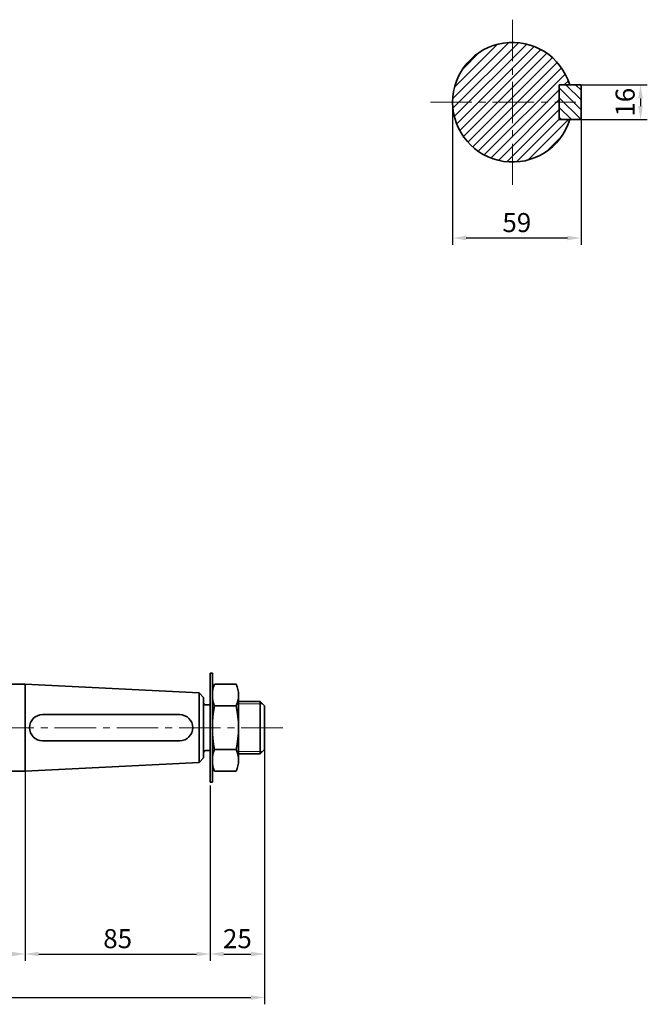
# Model space of a CAD drawing. Units: millimetres. Extents: x -114252 to -27220, y -54749 to -43625.
# Drawn here: x -38494 to -38205, y -44574 to -44121 of the extents above; entities that cross this region are included whole.
import ezdxf

# ---------------------------------------------------------------- set-up
doc = ezdxf.new("R2010")
doc.units = ezdxf.units.MM
doc.linetypes.add('CENTER2', pattern=[28.575, 19.05, -3.175, 3.175, -3.175])
for name, color, linetype, lineweight in [('中心线', 1, 'CENTER2', 18), ('剖面线', 4, 'Continuous', 18), ('图线', 7, 'Continuous', 35), ('尺寸线', 3, 'Continuous', 18)]:
    doc.layers.add(name, color=color, linetype=linetype, lineweight=lineweight)
doc.styles.add('工程字', font='gbenor.shx', dxfattribs={"bigfont": 'gbcbig.shx'})
doc.dimstyles.new('2.5', dxfattribs={"dimscale": 2.5, "dimtxt": 3.5, "dimasz": 2.5, "dimexe": 1.25, "dimexo": 0.625, "dimtad": 1, "dimtxsty": '工程字', "dimcen": 2.5, "dimadec": 0, "dimazin": 0, "dimtfac": 1, "dimtmove": 0, "dimatfit": 3, "dimfxl": 0, "dimarcsym": 0})

# ---------------------------------------------------------------- blocks, each defined once
blk = doc.blocks.new('*D293')
at = {"layer": 'Defpoints', "color": 0}
for p in [(-38294.86, -44159.03), (-38235.86, -44162.69), (-38235.86, -44221.45)]:
    blk.add_point(p, dxfattribs=at)
at = {"layer": '尺寸线', "color": 0, "lineweight": -2}
for p, q in [((-38294.86, -44160.59), (-38294.86, -44224.57)), ((-38235.86, -44164.26), (-38235.86, -44224.57)), ((-38288.61, -44221.45), (-38242.11, -44221.45))]:
    blk.add_line(p, q, dxfattribs=at)
at = {"layer": '尺寸线', "color": 0}
for points in [[(-38288.61, -44220.41), (-38288.61, -44222.49), (-38294.86, -44221.45)], [(-38242.11, -44220.41), (-38242.11, -44222.49), (-38235.86, -44221.45)]]:
    blk.add_solid(points, dxfattribs=at)
at = {"layer": '尺寸线', "color": 0, "insert": (-38265.36, -44215.51), "char_height": 8.75, "attachment_point": 5, "style": '工程字'}
blk.add_mtext('59', dxfattribs=at)
blk = doc.blocks.new('*D292')
at = {"layer": 'Defpoints', "color": 0}
for p in [(-38237.81, -44151.03), (-38237.81, -44167.03), (-38208.54, -44167.03)]:
    blk.add_point(p, dxfattribs=at)
at = {"layer": '尺寸线', "color": 0, "lineweight": -2}
for p, q in [((-38236.25, -44151.03), (-38205.42, -44151.03)), ((-38208.54, -44157.28), (-38208.54, -44160.78)), ((-38236.25, -44167.03), (-38205.42, -44167.03))]:
    blk.add_line(p, q, dxfattribs=at)
at = {"layer": '尺寸线', "color": 0}
for points in [[(-38209.59, -44157.28), (-38207.5, -44157.28), (-38208.54, -44151.03)], [(-38209.59, -44160.78), (-38207.5, -44160.78), (-38208.54, -44167.03)]]:
    blk.add_solid(points, dxfattribs=at)
at = {"layer": '尺寸线', "color": 0, "insert": (-38214.48, -44159.03), "char_height": 8.75, "attachment_point": 5, "rotation": 90, "style": '工程字'}
blk.add_mtext('16', dxfattribs=at)
blk = doc.blocks.new('*D55')
at = {"layer": 'Defpoints', "color": 0}
for p in [(-38491.23, -44457.38), (-38641.23, -44504.46), (-38641.23, -44550.66)]:
    blk.add_point(p, dxfattribs=at)
at = {"layer": '尺寸线', "color": 0, "lineweight": -2}
for p, q in [((-38491.23, -44458.94), (-38491.23, -44553.79)), ((-38641.23, -44506.02), (-38641.23, -44553.79)), ((-38497.48, -44550.66), (-38634.98, -44550.66))]:
    blk.add_line(p, q, dxfattribs=at)
at = {"layer": '尺寸线', "color": 0}
for points in [[(-38634.98, -44549.62), (-38634.98, -44551.7), (-38641.23, -44550.66)], [(-38497.48, -44549.62), (-38497.48, -44551.7), (-38491.23, -44550.66)]]:
    blk.add_solid(points, dxfattribs=at)
at = {"layer": '尺寸线', "color": 0, "insert": (-38566.23, -44544.72), "char_height": 8.75, "attachment_point": 5, "style": '工程字'}
blk.add_mtext('150', dxfattribs=at)
blk = doc.blocks.new('*D54')
at = {"layer": 'Defpoints', "color": 0}
for p in [(-38406.23, -44471.59), (-38491.23, -44537.85), (-38406.23, -44550.66)]:
    blk.add_point(p, dxfattribs=at)
at = {"layer": '尺寸线', "color": 0, "lineweight": -2}
for p, q in [((-38406.23, -44473.16), (-38406.23, -44553.79)), ((-38491.23, -44539.41), (-38491.23, -44553.79)), ((-38484.98, -44550.66), (-38412.48, -44550.66))]:
    blk.add_line(p, q, dxfattribs=at)
at = {"layer": '尺寸线', "color": 0}
for points in [[(-38484.98, -44549.62), (-38484.98, -44551.7), (-38491.23, -44550.66)], [(-38412.48, -44549.62), (-38412.48, -44551.7), (-38406.23, -44550.66)]]:
    blk.add_solid(points, dxfattribs=at)
at = {"layer": '尺寸线', "color": 0, "insert": (-38448.73, -44544.72), "char_height": 8.75, "attachment_point": 5, "style": '工程字'}
blk.add_mtext('85', dxfattribs=at)
blk = doc.blocks.new('*D53')
at = {"layer": 'Defpoints', "color": 0}
for p in [(-38406.23, -44492.05), (-38381.23, -44517.74), (-38381.23, -44550.66)]:
    blk.add_point(p, dxfattribs=at)
at = {"layer": '尺寸线', "color": 0, "lineweight": -2}
for p, q in [((-38406.23, -44493.61), (-38406.23, -44553.79)), ((-38381.23, -44519.31), (-38381.23, -44553.79)), ((-38399.98, -44550.66), (-38387.48, -44550.66))]:
    blk.add_line(p, q, dxfattribs=at)
at = {"layer": '尺寸线', "color": 0}
for points in [[(-38399.98, -44549.62), (-38399.98, -44551.7), (-38406.23, -44550.66)], [(-38387.48, -44549.62), (-38387.48, -44551.7), (-38381.23, -44550.66)]]:
    blk.add_solid(points, dxfattribs=at)
at = {"layer": '尺寸线', "color": 0, "insert": (-38393.73, -44544.72), "char_height": 8.75, "attachment_point": 5, "style": '工程字'}
blk.add_mtext('25', dxfattribs=at)
blk = doc.blocks.new('*D287')
at = {"layer": 'Defpoints', "color": 0}
for p in [(-38381.23, -44446.59), (-38901.23, -44524.54), (-38381.23, -44570.64)]:
    blk.add_point(p, dxfattribs=at)
at = {"layer": '尺寸线', "color": 0, "lineweight": -2}
for p, q in [((-38381.23, -44448.16), (-38381.23, -44573.77)), ((-38901.23, -44526.11), (-38901.23, -44573.77)), ((-38894.98, -44570.64), (-38387.48, -44570.64))]:
    blk.add_line(p, q, dxfattribs=at)
at = {"layer": '尺寸线', "color": 0}
for points in [[(-38894.98, -44569.6), (-38894.98, -44571.68), (-38901.23, -44570.64)], [(-38387.48, -44569.6), (-38387.48, -44571.68), (-38381.23, -44570.64)]]:
    blk.add_solid(points, dxfattribs=at)
at = {"layer": '尺寸线', "color": 0, "insert": (-38641.23, -44564.7), "char_height": 8.75, "attachment_point": 5, "style": '工程字'}
blk.add_mtext('520', dxfattribs=at)

msp = doc.modelspace()

# ---------------------------------------------------------------- hatches: boundary and pattern name
at = {"layer": '剖面线'}
h = msp.add_hatch(dxfattribs=at)
h.set_pattern_fill('ANSI31', color=256, style=0)
h.set_pattern_definition([(45, (-55.4192, 0), (-2.24506403, 2.24506403), [])])
h.paths.add_polyline_path([(-38267.3625, -44159.0281), (-38245.8625, -44159.0281), (-38245.8625, -44151.0281), (-38241.0518, -44151.0281, 0.33017444), (-38267.3625, -44131.5281)])
h.paths.add_polyline_path([(-38267.3625, -44131.5281, 0.41421356), (-38294.8625, -44159.0281), (-38267.3625, -44159.0281)])
h.paths.add_polyline_path([(-38294.8625, -44159.0281, 0.41421356), (-38267.3625, -44186.5281), (-38267.3625, -44159.0281)])
h.paths.add_polyline_path([(-38267.3625, -44159.0281), (-38267.3625, -44186.5281, 0.33017444), (-38241.0518, -44167.0281), (-38245.8625, -44167.0281), (-38245.8625, -44159.0281)])
h = msp.add_hatch(dxfattribs=at)
h.set_pattern_fill('ANSI31', color=256, angle=90, style=0)
h.paths.add_polyline_path([(-38235.8625, -44151.0281), (-38245.8625, -44151.0281), (-38245.8625, -44167.0281), (-38235.8625, -44167.0281)])

# ---------------------------------------------------------------- linework, layer by layer
at = {"layer": '中心线'}
for p, q in [((-38267.3625, -44121.0902), (-38267.3625, -44197.0488)), ((-38305.0296, -44159.0281), (-38238.2728, -44159.0281)), ((-38372.9031, -44446.5948), (-38523.8598, -44446.5948))]:
    msp.add_line(p, q, dxfattribs=at)
at = {"layer": '图线'}
for p, q in [((-38245.8625, -44151.0281), (-38235.8625, -44151.0281)), ((-38245.8625, -44167.0281), (-38245.8625, -44151.0281)), ((-38235.8625, -44167.0281), (-38235.8625, -44151.0281)), ((-38245.8625, -44167.0281), (-38235.8625, -44167.0281)), ((-38406.2302, -44446.5948), (-38406.2302, -44421.5948)), ((-38405.2302, -44421.5948), (-38406.2302, -44421.5948)), ((-38405.2302, -44421.5948), (-38405.2302, -44446.5948)), ((-38545.2302, -44426.5948), (-38491.2302, -44426.5948)), ((-38491.2302, -44426.5948), (-38491.2302, -44466.5948)), ((-38411.2277, -44430.5949), (-38491.2302, -44426.5948)), ((-38404.2302, -44426.5948), (-38394.2302, -44426.5948)), ((-38411.2277, -44462.5946), (-38411.2277, -44430.5949)), ((-38409.2302, -44432.6948), (-38411.2277, -44430.5949)), ((-38411.2277, -44462.5946), (-38411.2277, -44430.5949)), ((-38409.2302, -44432.6948), (-38411.2277, -44430.5949)), ((-38409.2302, -44446.5948), (-38409.2302, -44432.6948)), ((-38405.2302, -44431.5948), (-38405.2302, -44461.5948)), ((-38393.2302, -44431.5948), (-38393.2302, -44461.5948)), ((-38383.2302, -44434.5948), (-38392.7302, -44434.5948)), ((-38383.2302, -44434.5948), (-38383.2302, -44458.5948)), ((-38383.2302, -44434.5948), (-38381.2302, -44436.5948)), ((-38406.7498, -44436.0948), (-38408.2302, -44436.0948)), ((-38406.7498, -44436.0948), (-38408.2302, -44436.0948)), ((-38406.3168, -44435.8448), (-38406.2302, -44435.6948)), ((-38406.3168, -44435.8448), (-38406.2302, -44435.6948)), ((-38406.2302, -44446.5948), (-38406.2302, -44435.6948)), ((-38404.2302, -44436.5948), (-38394.2302, -44436.5948)), ((-38381.2302, -44436.5948), (-38381.2302, -44456.5948)), ((-38483.2302, -44440.5948), (-38420.2302, -44440.5948)), ((-38409.2302, -44446.5948), (-38409.2302, -44460.4948)), ((-38406.2302, -44446.5948), (-38406.2302, -44457.4948)), ((-38406.2302, -44446.5948), (-38406.2302, -44471.5948)), ((-38405.2302, -44471.5948), (-38405.2302, -44446.5948)), ((-38483.2302, -44452.5948), (-38420.2302, -44452.5948)), ((-38406.7498, -44457.0948), (-38408.2302, -44457.0948)), ((-38406.7498, -44457.0948), (-38408.2302, -44457.0948)), ((-38406.3168, -44457.3448), (-38406.2302, -44457.4948)), ((-38406.3168, -44457.3448), (-38406.2302, -44457.4948)), ((-38404.2302, -44456.5948), (-38394.2302, -44456.5948)), ((-38381.2302, -44456.5948), (-38383.2302, -44458.5948)), ((-38411.2277, -44462.5946), (-38409.2302, -44460.4948)), ((-38411.2277, -44462.5946), (-38409.2302, -44460.4948)), ((-38383.2302, -44458.5948), (-38392.7302, -44458.5948)), ((-38411.2277, -44462.5946), (-38491.2302, -44466.5948)), ((-38545.2302, -44466.5948), (-38491.2302, -44466.5948)), ((-38404.2302, -44466.5948), (-38394.2302, -44466.5948)), ((-38405.2302, -44471.5948), (-38406.2302, -44471.5948))]:
    msp.add_line(p, q, dxfattribs=at)
for centre, radius, start, end in [((-38267.3625, -44159.0281), 27.5, 16.91239, 343.08761), ((-38392.2302, -44431.5948), 13, 157.380135, 202.619865), ((-38406.2302, -44431.5948), 13, 337.380135, 22.619865), ((-38408.2302, -44435.0948), 1, 180, 270), ((-38406.7498, -44435.5948), 0.5, 270, 330), ((-38354.7302, -44446.5948), 50.5, 168.578814, 191.421186), ((-38443.7302, -44446.5948), 50.5, 348.578814, 11.421186), ((-38483.2302, -44446.5948), 6, 90, 270), ((-38420.2302, -44446.5948), 6, 270, 90), ((-38408.2302, -44458.0948), 1, 90, 180), ((-38408.2302, -44458.0948), 1, 90, 180), ((-38406.7498, -44457.5948), 0.5, 30, 90), ((-38392.2302, -44461.5948), 13, 157.380135, 202.619865), ((-38406.2302, -44461.5948), 13, 337.380135, 22.619865)]:
    msp.add_arc(centre, radius, start, end, dxfattribs=at)
at = {"layer": '尺寸线'}
for p, q in [((-38382.1477, -44435.6773), (-38392.7302, -44435.6773)), ((-38382.1477, -44457.5123), (-38392.7302, -44457.5123))]:
    msp.add_line(p, q, dxfattribs=at)

# ---------------------------------------------------------------- dimensions: what is measured, and where the dimension line sits
for base, p1, p2, angle, picture, middle in [((-38208.5441, -44167.0281), (-38237.8087, -44151.0281), (-38237.8087, -44167.0281), 90, '*D292', (-38214.4816, -44159.0281)), ((-38641.2302, -44550.6616), (-38491.2302, -44457.3758), (-38641.2302, -44504.4609), 180, '*D55', (-38566.2302, -44544.7241))]:
    dim = msp.add_linear_dim(base=base, p1=p1, p2=p2, angle=angle, dimstyle='2.5', dxfattribs=at)
    dim.commit()
    dim.dimension.update_dxf_attribs({"geometry": picture, "text_midpoint": middle})
for base, p1, p2, picture, middle in [((-38235.8625, -44221.4481), (-38294.8625, -44159.0281), (-38235.8625, -44162.6931), '*D293', (-38265.3625, -44221.4481)), ((-38381.2302, -44570.6419), (-38901.2302, -44524.5439), (-38381.2302, -44446.5948), '*D287', (-38641.2302, -44570.6419))]:
    dim = msp.add_linear_dim(base=base, p1=p1, p2=p2, dimstyle='2.5', dxfattribs=at)
    dim.commit()
    dim.dimension.update_dxf_attribs({"geometry": picture, "text_midpoint": middle, "dimtype": 160})
for base, p1, p2, picture, middle in [((-38406.2302, -44550.6616), (-38491.2302, -44537.8472), (-38406.2302, -44471.5948), '*D54', (-38448.7302, -44544.7241)), ((-38381.2302, -44550.6616), (-38406.2302, -44492.0522), (-38381.2302, -44517.7439), '*D53', (-38393.7302, -44544.7241))]:
    dim = msp.add_linear_dim(base=base, p1=p1, p2=p2, angle=180, dimstyle='2.5', override={"dimtmove": 1}, dxfattribs=at)
    dim.commit()
    dim.dimension.update_dxf_attribs({"geometry": picture, "text_midpoint": middle})

doc.saveas('drawing.dxf')
